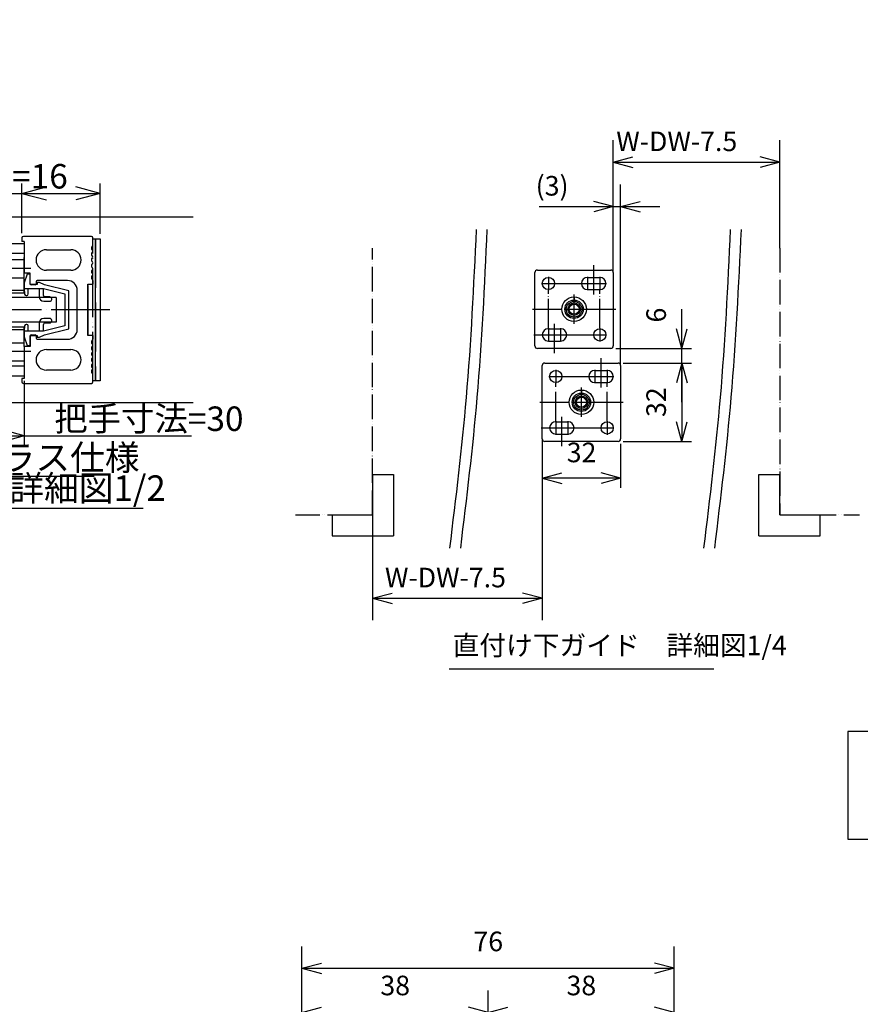
# Model space of a CAD drawing. Units: millimetres. Extents: x 7592 to 16342, y -18497 to -12557.
# Drawn here: x 12483 to 14199, y -14568 to -12557 of the extents above; entities that cross this region are included whole.
import ezdxf

# ---------------------------------------------------------------- set-up
doc = ezdxf.new("R2010")
doc.units = ezdxf.units.MM
for name, pattern in [('DASHED', [15, 7, -8]), ('DOT_CENTER', [14, 12, -1, 0, -1]), ('PHANTOM', [13, 10, -1, 0, -1, 0, -1])]:
    doc.linetypes.add(name, pattern=pattern)
for name, color, linetype in [('1', 7, 'Continuous'), ('2HOJOSEN', 7, 'Continuous'), ('図枠', 7, 'Continuous')]:
    doc.layers.add(name, color=color, linetype=linetype)
doc.styles.add('CONVERTER_11', font='txt.shx', dxfattribs={"width": 0.9})
doc.dimstyles.new('ME10_DIM_14', dxfattribs={"dimtxt": 5, "dimasz": 5, "dimexe": 2, "dimexo": 1, "dimgap": 1, "dimtad": 1, "dimdsep": 46, "dimtxsty": 'CONVERTER_11', "dimblk1": 'OPEN30', "dimblk2": 'OPEN30', "dimsah": 1, "dimcen": 0.09, "dimclrd": 2, "dimclre": 2, "dimclrt": 2, "dimadec": 0, "dimazin": 0, "dimtfac": 1, "dimtdec": 4, "dimtix": 1, "dimtmove": 0, "dimatfit": 3, "dimfxl": 1, "dimtolj": 1, "dimtzin": 0, "dimarcsym": 0})
doc.dimstyles.new('ME10_DIM_15', dxfattribs={"dimtxt": 5, "dimasz": 5, "dimexe": 2, "dimexo": 1, "dimgap": 1, "dimtad": 1, "dimdsep": 46, "dimtxsty": 'CONVERTER_11', "dimblk1": 'OPEN30', "dimblk2": 'OPEN30', "dimsah": 1, "dimcen": 0.09, "dimclrd": 2, "dimclre": 2, "dimclrt": 2, "dimadec": 0, "dimazin": 0, "dimtfac": 1, "dimtdec": 4, "dimtix": 1, "dimtmove": 0, "dimatfit": 3, "dimfxl": 1, "dimtolj": 1, "dimtzin": 0, "dimarcsym": 0})
doc.dimstyles.new('ME10_DIM_32', dxfattribs={"dimtxt": 4, "dimasz": 4, "dimexe": 4.489338, "dimexo": 0, "dimgap": 2.244669, "dimtad": 1, "dimdsep": 46, "dimtxsty": 'CONVERTER_11', "dimblk1": 'OPEN30', "dimblk2": 'OPEN30', "dimsah": 1, "dimcen": 0.09, "dimclrd": 2, "dimclre": 2, "dimclrt": 2, "dimadec": 0, "dimazin": 0, "dimtfac": 1, "dimtdec": 4, "dimtix": 1, "dimtmove": 0, "dimatfit": 3, "dimfxl": 1, "dimtolj": 1, "dimtzin": 0, "dimarcsym": 0})
doc.dimstyles.new('ME10_DIM_53', dxfattribs={"dimtxt": 4, "dimasz": 4, "dimexe": 4.489338, "dimexo": 0, "dimgap": 2.244669, "dimtad": 1, "dimdsep": 46, "dimtxsty": 'CONVERTER_11', "dimblk1": 'OPEN30', "dimblk2": 'OPEN30', "dimsah": 1, "dimcen": 0.09, "dimclrd": 2, "dimclre": 2, "dimclrt": 2, "dimadec": 0, "dimazin": 0, "dimtfac": 1, "dimtdec": 4, "dimtix": 1, "dimtmove": 0, "dimatfit": 3, "dimfxl": 1, "dimtolj": 1, "dimtzin": 0, "dimarcsym": 0})
doc.dimstyles.new('ME10_DIM_61', dxfattribs={"dimtxt": 4, "dimasz": 4, "dimexe": 4.489338, "dimexo": 0, "dimgap": 2.244669, "dimtad": 1, "dimdsep": 46, "dimtxsty": 'CONVERTER_11', "dimblk1": 'OPEN30', "dimblk2": 'OPEN30', "dimsah": 1, "dimcen": 0.09, "dimclrd": 2, "dimclre": 2, "dimclrt": 2, "dimadec": 0, "dimazin": 0, "dimtfac": 1, "dimtdec": 4, "dimtix": 1, "dimtmove": 0, "dimatfit": 3, "dimfxl": 1, "dimtolj": 1, "dimtzin": 0, "dimarcsym": 0})
doc.dimstyles.new('ME10_DIM_62', dxfattribs={"dimtxt": 8, "dimasz": 8, "dimexe": 4, "dimexo": 2, "dimgap": 4, "dimtad": 1, "dimdsep": 46, "dimtxsty": 'CONVERTER_11', "dimblk1": 'OPEN30', "dimblk2": 'OPEN30', "dimsah": 1, "dimcen": 0.09, "dimclrd": 2, "dimclre": 2, "dimclrt": 2, "dimadec": 0, "dimazin": 0, "dimtfac": 1, "dimtdec": 4, "dimtix": 1, "dimtmove": 0, "dimatfit": 3, "dimfxl": 1, "dimtolj": 1, "dimtzin": 0, "dimarcsym": 0})
doc.dimstyles.new('ME10_DIM_63', dxfattribs={"dimtxt": 8, "dimasz": 8, "dimexe": 4, "dimexo": 2, "dimgap": 4, "dimtad": 1, "dimdsep": 46, "dimtxsty": 'CONVERTER_11', "dimblk1": 'OPEN30', "dimblk2": 'OPEN30', "dimsah": 1, "dimcen": 0.09, "dimclrd": 2, "dimclre": 2, "dimclrt": 2, "dimadec": 0, "dimazin": 0, "dimtfac": 1, "dimtdec": 4, "dimtix": 1, "dimtmove": 0, "dimatfit": 3, "dimfxl": 1, "dimtolj": 1, "dimtzin": 0, "dimarcsym": 0})
doc.dimstyles.new('ME10_DIM_64', dxfattribs={"dimtxt": 8, "dimasz": 8, "dimexe": 8.978676, "dimexo": 0, "dimgap": 4.489338, "dimtad": 1, "dimdsep": 46, "dimtxsty": 'CONVERTER_11', "dimblk1": 'OPEN30', "dimblk2": 'OPEN30', "dimsah": 1, "dimcen": 0.09, "dimclrd": 2, "dimclre": 2, "dimclrt": 2, "dimadec": 0, "dimazin": 0, "dimtfac": 1, "dimtdec": 4, "dimtix": 1, "dimtmove": 0, "dimatfit": 3, "dimfxl": 1, "dimtolj": 1, "dimtzin": 0, "dimarcsym": 0})
doc.dimstyles.new('ME10_DIM_65', dxfattribs={"dimtxt": 8, "dimasz": 8, "dimexe": 8.978676, "dimexo": 0, "dimgap": 4.489338, "dimtad": 1, "dimdsep": 46, "dimtxsty": 'CONVERTER_11', "dimblk1": 'OPEN30', "dimblk2": 'OPEN30', "dimsah": 1, "dimcen": 0.09, "dimclrd": 2, "dimclre": 2, "dimclrt": 2, "dimadec": 0, "dimazin": 0, "dimtfac": 1, "dimtdec": 4, "dimtix": 1, "dimtmove": 0, "dimatfit": 3, "dimfxl": 1, "dimtolj": 1, "dimtzin": 0, "dimarcsym": 0})
doc.dimstyles.new('ME10_DIM_66', dxfattribs={"dimtxt": 8, "dimasz": 8, "dimexe": 8.978676, "dimexo": 0, "dimgap": 4.489338, "dimtad": 1, "dimdsep": 46, "dimtxsty": 'CONVERTER_11', "dimblk1": 'OPEN30', "dimblk2": 'OPEN30', "dimsah": 1, "dimcen": 0.09, "dimclrd": 2, "dimclre": 2, "dimclrt": 2, "dimadec": 0, "dimazin": 0, "dimtfac": 1, "dimtdec": 4, "dimtix": 1, "dimtmove": 0, "dimatfit": 3, "dimfxl": 1, "dimtolj": 1, "dimtzin": 0, "dimarcsym": 0})
doc.dimstyles.new('ME10_DIM_67', dxfattribs={"dimtxt": 8, "dimasz": 8, "dimexe": 4, "dimexo": 2, "dimgap": 4, "dimtad": 1, "dimdsep": 46, "dimtxsty": 'CONVERTER_11', "dimblk1": 'OPEN30', "dimblk2": 'OPEN30', "dimsah": 1, "dimcen": 0.09, "dimclrd": 2, "dimclre": 2, "dimclrt": 2, "dimadec": 0, "dimazin": 0, "dimtfac": 1, "dimtdec": 4, "dimtix": 1, "dimtmove": 0, "dimatfit": 3, "dimfxl": 1, "dimtolj": 1, "dimtzin": 0, "dimarcsym": 0})

# ---------------------------------------------------------------- blocks, each defined once
blk = doc.blocks.new('*D110')
at = {"layer": '1', "color": 2, "linetype": 'Continuous'}
for p, q in [((4131.56, -12272.74), (4165.33, -12272.74)), ((4165.33, -12280.83), (4165.33, -12270.74)), ((4165.33, -12272.74), (4181.33, -12272.74)), ((4181.33, -12281.03), (4181.33, -12270.74))]:
    blk.add_line(p, q, dxfattribs=at)
at = {"layer": '1', "color": 2}
for p, q in [((4165.33, -12272.74), (4170.33, -12271.4)), ((4165.33, -12272.74), (4170.33, -12274.08)), ((4181.33, -12272.74), (4176.33, -12271.4)), ((4181.33, -12272.74), (4176.33, -12274.08))]:
    blk.add_line(p, q, dxfattribs=at)
at = {"layer": '1', "color": 2, "insert": (4136.06, -12271.74), "char_height": 5, "attachment_point": 7, "rotation": 0.0001, "line_spacing_factor": 0.60024, "style": 'CONVERTER_11'}
blk.add_mtext('\\C2;見附寸法=\\C2;16', dxfattribs=at)
blk = doc.blocks.new('_Open30')
at = {"color": 0, "linetype": 'ByBlock', "lineweight": -2}
for p, q in [((-1, 0.267949), (0, 0)), ((0, 0), (-1, -0.267949)), ((0, 0), (-1, 0))]:
    blk.add_line(p, q, dxfattribs=at)
blk = doc.blocks.new('*D111')
at = {"layer": '1', "color": 2, "linetype": 'Continuous'}
for p, q in [((4135.83, -12311.03), (4135.83, -12324.25)), ((4165.83, -12311.03), (4165.83, -12324.25)), ((4135.83, -12322.25), (4165.83, -12322.25)), ((4165.83, -12322.25), (4199.94, -12322.25))]:
    blk.add_line(p, q, dxfattribs=at)
at = {"layer": '1', "color": 2}
for p, q in [((4135.83, -12322.25), (4140.83, -12320.92)), ((4165.83, -12322.25), (4160.83, -12320.92)), ((4135.83, -12322.25), (4140.83, -12323.59)), ((4165.83, -12322.25), (4160.83, -12323.59))]:
    blk.add_line(p, q, dxfattribs=at)
at = {"layer": '1', "color": 2, "insert": (4171.94, -12321.26), "char_height": 5, "attachment_point": 7, "rotation": 0.0001, "line_spacing_factor": 0.60024, "style": 'CONVERTER_11'}
blk.add_mtext('\\C2;把手寸法=\\C2;30', dxfattribs=at)
blk = doc.blocks.new('*D128')
at = {"layer": '1', "color": 2, "linetype": 'Continuous'}
for p, q in [((20113.8, -7831.92), (20113.8, -7812.14)), ((20151.8, -7831.92), (20151.8, -7812.14)), ((20113.8, -7816.62), (20151.8, -7816.62))]:
    blk.add_line(p, q, dxfattribs=at)
at = {"layer": '1', "color": 2}
for p, q in [((20113.8, -7816.62), (20117.8, -7815.55)), ((20151.8, -7816.62), (20147.8, -7815.55)), ((20113.8, -7816.62), (20117.8, -7817.7)), ((20151.8, -7816.62), (20147.8, -7817.7))]:
    blk.add_line(p, q, dxfattribs=at)
at = {"layer": '1', "color": 2, "insert": (20129.8, -7814.38), "char_height": 4, "attachment_point": 7, "rotation": 0.0001, "line_spacing_factor": 0.60024, "style": 'CONVERTER_11'}
blk.add_mtext('38', dxfattribs=at)
blk = doc.blocks.new('*D149')
at = {"layer": '1', "color": 2, "linetype": 'Continuous'}
for p, q in [((20075.8, -7831.92), (20075.8, -7812.14)), ((20113.8, -7831.92), (20113.8, -7812.14)), ((20075.8, -7816.62), (20113.8, -7816.62))]:
    blk.add_line(p, q, dxfattribs=at)
at = {"layer": '1', "color": 2}
for p, q in [((20075.8, -7816.62), (20079.8, -7815.55)), ((20113.8, -7816.62), (20109.8, -7815.55)), ((20075.8, -7816.62), (20079.8, -7817.7)), ((20113.8, -7816.62), (20109.8, -7817.7))]:
    blk.add_line(p, q, dxfattribs=at)
at = {"layer": '1', "color": 2, "insert": (20091.8, -7814.38), "char_height": 4, "attachment_point": 7, "rotation": 0.0001, "line_spacing_factor": 0.60024, "style": 'CONVERTER_11'}
blk.add_mtext('38', dxfattribs=at)
blk = doc.blocks.new('*D157')
at = {"layer": '1', "color": 2, "linetype": 'Continuous'}
for p, q in [((20075.8, -7831.92), (20075.8, -7803.14)), ((20151.8, -7831.92), (20151.8, -7803.14)), ((20075.8, -7807.62), (20151.8, -7807.62))]:
    blk.add_line(p, q, dxfattribs=at)
at = {"layer": '1', "color": 2}
for p, q in [((20075.8, -7807.62), (20079.8, -7806.55)), ((20075.8, -7807.62), (20079.8, -7808.7)), ((20151.8, -7807.62), (20147.8, -7806.55)), ((20151.8, -7807.62), (20147.8, -7808.7))]:
    blk.add_line(p, q, dxfattribs=at)
at = {"layer": '1', "color": 2, "insert": (20110.8, -7805.38), "char_height": 4, "attachment_point": 7, "rotation": 0.0001, "line_spacing_factor": 0.60024, "style": 'CONVERTER_11'}
blk.add_mtext('76', dxfattribs=at)
blk = doc.blocks.new('*D158')
at = {"layer": '1', "color": 2, "linetype": 'Continuous'}
for p, q in [((-288.11, 1643.84), (-260.11, 1643.84)), ((-264.11, 1643.84), (-264.11, 1611.84)), ((-288.11, 1611.84), (-260.11, 1611.84))]:
    blk.add_line(p, q, dxfattribs=at)
at = {"layer": '1', "color": 2}
for p, q in [((-264.11, 1643.84), (-266.26, 1635.84)), ((-264.11, 1643.84), (-261.97, 1635.84)), ((-264.11, 1611.84), (-266.26, 1619.84)), ((-264.11, 1611.84), (-261.97, 1619.84))]:
    blk.add_line(p, q, dxfattribs=at)
at = {"layer": '1', "color": 2, "insert": (-268.11, 1621.84), "char_height": 8, "attachment_point": 7, "rotation": 90, "line_spacing_factor": 0.60024, "style": 'CONVERTER_11'}
blk.add_mtext('32', dxfattribs=at)
blk = doc.blocks.new('*D159')
at = {"layer": '1', "color": 2, "linetype": 'Continuous'}
for p, q in [((-321.11, 1610.84), (-321.11, 1592.84)), ((-289.11, 1610.84), (-289.11, 1592.84)), ((-289.11, 1596.84), (-321.11, 1596.84))]:
    blk.add_line(p, q, dxfattribs=at)
at = {"layer": '1', "color": 2}
for p, q in [((-321.11, 1596.84), (-313.11, 1598.99)), ((-321.11, 1596.84), (-313.11, 1594.7)), ((-289.11, 1596.84), (-297.11, 1598.99)), ((-289.11, 1596.84), (-297.11, 1594.7))]:
    blk.add_line(p, q, dxfattribs=at)
at = {"layer": '1', "color": 2, "insert": (-311.11, 1600.84), "char_height": 8, "attachment_point": 7, "rotation": 0.0001, "line_spacing_factor": 0.60024, "style": 'CONVERTER_11'}
blk.add_mtext('32', dxfattribs=at)
blk = doc.blocks.new('*D160')
at = {"layer": '1', "color": 2, "linetype": 'Continuous'}
for p, q in [((-321.11, 1612.84), (-321.11, 1538.77)), ((-390.39, 1581.84), (-390.39, 1538.77)), ((-390.39, 1547.75), (-321.11, 1547.75))]:
    blk.add_line(p, q, dxfattribs=at)
at = {"layer": '1', "color": 2}
for p, q in [((-390.39, 1547.75), (-382.39, 1549.89)), ((-321.11, 1547.75), (-329.11, 1549.89)), ((-390.39, 1547.75), (-382.39, 1545.6)), ((-321.11, 1547.75), (-329.11, 1545.6))]:
    blk.add_line(p, q, dxfattribs=at)
at = {"layer": '1', "color": 2, "insert": (-385.33, 1552.24), "char_height": 8, "attachment_point": 7, "rotation": 0.0001, "line_spacing_factor": 0.60024, "style": 'CONVERTER_11'}
blk.add_mtext('\\C2;W-DW-7.5\\C2;', dxfattribs=at)
blk = doc.blocks.new('*D161')
at = {"layer": '1', "color": 2, "linetype": 'Continuous'}
for p, q in [((-292.11, 1680.84), (-292.11, 1716.75)), ((-289.11, 1642.84), (-289.11, 1716.75)), ((-322.44, 1707.77), (-292.11, 1707.77)), ((-292.11, 1707.77), (-289.11, 1707.77)), ((-289.11, 1707.77), (-273.11, 1707.77))]:
    blk.add_line(p, q, dxfattribs=at)
at = {"layer": '1', "color": 2}
for p, q in [((-292.11, 1707.77), (-300.11, 1709.91)), ((-289.11, 1707.77), (-281.11, 1709.91)), ((-292.11, 1707.77), (-300.11, 1705.62)), ((-289.11, 1707.77), (-281.11, 1705.62))]:
    blk.add_line(p, q, dxfattribs=at)
at = {"layer": '1', "color": 2, "insert": (-323.8, 1712.26), "char_height": 8, "attachment_point": 7, "rotation": 0.0001, "line_spacing_factor": 0.60024, "style": 'CONVERTER_11'}
blk.add_mtext('\\C2;(\\C2;3\\C2;)', dxfattribs=at)
blk = doc.blocks.new('*D162')
at = {"layer": '1', "color": 2, "linetype": 'Continuous'}
for p, q in [((-292.11, 1680.84), (-292.11, 1734.91)), ((-224.11, 1690.84), (-224.11, 1734.91)), ((-292.11, 1725.93), (-224.11, 1725.93))]:
    blk.add_line(p, q, dxfattribs=at)
at = {"layer": '1', "color": 2}
for p, q in [((-292.11, 1725.93), (-284.11, 1728.08)), ((-292.11, 1725.93), (-284.11, 1723.79)), ((-224.11, 1725.93), (-232.11, 1728.08)), ((-224.11, 1725.93), (-232.11, 1723.79))]:
    blk.add_line(p, q, dxfattribs=at)
at = {"layer": '1', "color": 2, "insert": (-290.89, 1730.42), "char_height": 8, "attachment_point": 7, "rotation": 0.0001, "line_spacing_factor": 0.60024, "style": 'CONVERTER_11'}
blk.add_mtext('\\C2;W-DW-7.5\\C2;', dxfattribs=at)
blk = doc.blocks.new('*D163')
at = {"layer": '1', "color": 2, "linetype": 'Continuous'}
for p, q in [((-264.11, 1649.84), (-264.11, 1665.84)), ((-291.11, 1649.84), (-260.11, 1649.84)), ((-264.11, 1643.84), (-264.11, 1649.84)), ((-288.11, 1643.84), (-260.11, 1643.84)), ((-264.11, 1627.84), (-264.11, 1643.84))]:
    blk.add_line(p, q, dxfattribs=at)
at = {"layer": '1', "color": 2}
for p, q in [((-264.11, 1649.84), (-266.26, 1657.84)), ((-264.11, 1649.84), (-261.97, 1657.84)), ((-264.11, 1643.84), (-266.26, 1635.84)), ((-264.11, 1643.84), (-261.97, 1635.84))]:
    blk.add_line(p, q, dxfattribs=at)
at = {"layer": '1', "color": 2, "insert": (-268.11, 1660.42), "char_height": 8, "attachment_point": 7, "rotation": 90, "line_spacing_factor": 0.60024, "style": 'CONVERTER_11'}
blk.add_mtext('6', dxfattribs=at)
blk = doc.blocks.new('_1__1', base_point=(4205.299, -12333.816))
at = {"color": 4, "linetype": 'Continuous'}
for p, q in [((4166.431, -12289.235), (4165.831, -12291.035)), ((4167.031, -12289.235), (4166.431, -12289.235)), ((4167.031, -12291.335), (4167.031, -12289.235)), ((4165.831, -12291.035), (4165.831, -12292.185)), ((4165.831, -12292.185), (4169.731, -12292.185)), ((4165.831, -12292.185), (4165.889, -12293.3)), ((4166.631, -12293.285), (4166.631, -12292.185)), ((4168.431, -12291.335), (4167.031, -12291.335)), ((4168.431, -12290.935), (4168.431, -12291.335)), ((4168.931, -12290.935), (4168.431, -12290.935)), ((4168.831, -12292.185), (4168.831, -12293.785)), ((4169.931, -12291.41), (4168.931, -12290.935)), ((4169.731, -12292.185), (4174.131, -12293.285)), ((4169.731, -12293.585), (4169.731, -12292.185)), ((4174.931, -12292.66), (4169.931, -12291.41)), ((4174.931, -12300.409), (4174.931, -12292.66)), ((4166.189, -12293.585), (4166.331, -12293.585)), ((4169.831, -12294.785), (4171.031, -12294.785)), ((4171.031, -12293.885), (4170.031, -12293.885)), ((4171.431, -12294.385), (4171.431, -12294.285)), ((4174.131, -12293.285), (4174.131, -12299.785)), ((4171.031, -12298.285), (4169.831, -12298.285)), ((4171.431, -12298.785), (4171.431, -12298.685)), ((4165.889, -12299.769), (4165.831, -12300.885)), ((4165.831, -12300.885), (4165.831, -12302.035)), ((4169.731, -12300.885), (4165.831, -12300.885)), ((4166.331, -12299.485), (4166.189, -12299.485)), ((4166.631, -12300.885), (4166.631, -12299.785)), ((4168.831, -12299.285), (4168.831, -12300.885)), ((4169.731, -12300.885), (4169.731, -12299.485)), ((4174.131, -12299.785), (4169.731, -12300.885)), ((4169.931, -12301.659), (4174.931, -12300.409)), ((4170.031, -12299.185), (4171.031, -12299.185)), ((4165.831, -12302.035), (4166.431, -12303.835)), ((4167.031, -12301.735), (4168.431, -12301.735)), ((4167.031, -12303.835), (4167.031, -12301.735)), ((4168.431, -12301.735), (4168.431, -12302.135)), ((4168.431, -12302.135), (4168.931, -12302.135)), ((4168.931, -12302.135), (4169.931, -12301.659)), ((4166.431, -12303.835), (4167.031, -12303.835))]:
    blk.add_line(p, q, dxfattribs=at)
at = {"color": 7, "linetype": 'Continuous'}
for p, q in [((4124.705, -12292.535), (4165.831, -12292.535)), ((4124.705, -12300.535), (4165.831, -12300.535))]:
    blk.add_line(p, q, dxfattribs=at)
at = {"color": 4, "linetype": 'Continuous'}
for centre, radius, start, end in [((4166.189, -12293.285), 0.3, 183, 270), ((4166.331, -12293.285), 0.3, 270, 0), ((4169.831, -12293.785), 1, 180, 270), ((4170.031, -12293.585), 0.3, 180, 270), ((4171.031, -12294.285), 0.4, 0, 90), ((4171.031, -12294.385), 0.4, 270, 0), ((4169.831, -12299.285), 1, 90, 180), ((4171.031, -12298.685), 0.4, 0, 90), ((4171.031, -12298.785), 0.4, 270, 0), ((4166.189, -12299.785), 0.3, 90, 177), ((4166.331, -12299.785), 0.3, 0, 90), ((4170.031, -12299.485), 0.3, 90, 180)]:
    blk.add_arc(centre, radius, start, end, dxfattribs=at)
at = {"layer": '1', "color": 7, "linetype": 'Continuous'}
for p, q in [((4124.705, -12277.535), (4200.331, -12277.535)), ((4165.331, -12281.835), (4165.331, -12282.535)), ((4165.831, -12282.535), (4165.331, -12282.535)), ((4179.531, -12281.535), (4165.631, -12281.535)), ((4165.831, -12282.535), (4165.831, -12289.035)), ((4179.831, -12283.335), (4179.831, -12281.835)), ((4180.331, -12282.035), (4181.331, -12282.035)), ((4180.331, -12311.035), (4180.331, -12282.035)), ((4181.331, -12282.035), (4181.331, -12311.035)), ((4165.831, -12283.035), (4145.831, -12283.035)), ((4170.331, -12284.235), (4175.331, -12284.235)), ((4179.631, -12284.188), (4179.631, -12283.681)), ((4179.631, -12284.188), (4179.631, -12283.681)), ((4165.831, -12285.035), (4124.705, -12285.035)), ((4179.631, -12285.388), (4179.631, -12284.881)), ((4179.631, -12286.588), (4179.631, -12286.081)), ((4175.331, -12288.435), (4170.331, -12288.435)), ((4179.631, -12287.788), (4179.631, -12287.281)), ((4179.631, -12288.988), (4179.631, -12288.481)), ((4167.031, -12289.035), (4165.831, -12289.035)), ((4167.031, -12291.235), (4167.031, -12289.035)), ((4168.231, -12290.735), (4168.231, -12291.235)), ((4174.631, -12290.535), (4168.431, -12290.535)), ((4179.631, -12290.188), (4179.631, -12289.681)), ((4179.831, -12290.535), (4179.831, -12291.285)), ((4168.031, -12291.435), (4167.231, -12291.435)), ((4176.631, -12300.535), (4176.631, -12292.535)), ((4178.831, -12301.785), (4178.831, -12291.285)), ((4178.831, -12291.285), (4179.831, -12291.285)), ((4178.831, -12291.535), (4178.831, -12301.535)), ((4167.031, -12301.835), (4167.031, -12304.035)), ((4167.231, -12301.635), (4168.031, -12301.635)), ((4168.231, -12301.835), (4168.231, -12302.335)), ((4168.431, -12302.535), (4174.631, -12302.535)), ((4179.831, -12301.785), (4178.831, -12301.785)), ((4179.631, -12303.388), (4179.631, -12302.881)), ((4179.831, -12301.785), (4179.831, -12302.535)), ((4167.031, -12304.035), (4165.831, -12304.035)), ((4165.831, -12304.035), (4165.831, -12310.535)), ((4170.331, -12304.635), (4175.331, -12304.635)), ((4179.631, -12304.588), (4179.631, -12304.081)), ((4179.631, -12305.788), (4179.631, -12305.281)), ((4179.631, -12306.988), (4179.631, -12306.481)), ((4165.831, -12308.035), (4124.705, -12308.035)), ((4175.331, -12308.835), (4170.331, -12308.835)), ((4179.631, -12308.188), (4179.631, -12307.681)), ((4179.631, -12309.388), (4179.631, -12308.881)), ((4145.831, -12310.035), (4165.831, -12310.035)), ((4165.331, -12310.535), (4165.331, -12311.235)), ((4165.831, -12310.535), (4165.331, -12310.535)), ((4179.831, -12310.585), (4179.831, -12309.735)), ((4179.831, -12311.235), (4179.831, -12310.585)), ((4165.631, -12311.535), (4179.531, -12311.535)), ((4181.331, -12311.035), (4180.331, -12311.035)), ((4200.331, -12315.535), (4124.705, -12315.535))]:
    blk.add_line(p, q, dxfattribs=at)
at = {"layer": '1', "color": 1, "linetype": 'PHANTOM'}
for p, q in [((4179.831, -12282.035), (4180.331, -12282.035)), ((4179.831, -12311.035), (4179.831, -12282.035)), ((4180.331, -12282.035), (4180.331, -12311.035)), ((4172.331, -12294.035), (4124.705, -12294.035)), ((4172.331, -12299.035), (4124.705, -12299.035)), ((4180.331, -12311.035), (4179.831, -12311.035))]:
    blk.add_line(p, q, dxfattribs=at)
at = {"layer": '1', "color": 4, "linetype": 'DASHED'}
for p, q in [((4154.831, -12286.035), (4165.831, -12286.035)), ((4165.831, -12286.335), (4154.831, -12286.335)), ((4165.831, -12289.235), (4165.831, -12285.835)), ((4154.831, -12289.735), (4165.831, -12289.735)), ((4165.831, -12290.035), (4154.831, -12290.035)), ((4165.831, -12293.035), (4165.831, -12289.035)), ((4145.831, -12293.035), (4165.831, -12293.035)), ((4165.831, -12300.035), (4145.831, -12300.035)), ((4165.831, -12304.035), (4165.831, -12300.035)), ((4154.831, -12303.035), (4165.831, -12303.035)), ((4165.831, -12303.335), (4154.831, -12303.335)), ((4154.831, -12306.735), (4165.831, -12306.735)), ((4165.831, -12307.035), (4154.831, -12307.035))]:
    blk.add_line(p, q, dxfattribs=at)
at = {"layer": '1', "color": 3, "linetype": 'DOT_CENTER'}
for p, q in [((4134.663, -12288.035), (4167.163, -12288.035)), ((4183.323, -12296.535), (4124.705, -12296.535)), ((4167.163, -12305.035), (4134.663, -12305.035)), ((4166.513, -12305.035), (4152.513, -12305.035))]:
    blk.add_line(p, q, dxfattribs=at)
at = {"layer": '1', "color": 1, "linetype": 'Continuous'}
blk.add_line((4172.331, -12294.035), (4172.331, -12299.035), dxfattribs=at)
at = {"layer": '1', "color": 2, "linetype": 'Continuous'}
for p, q in [((4153.07, -12330.486), (4180.07, -12330.486)), ((4153.07, -12337), (4190.07, -12337))]:
    blk.add_line(p, q, dxfattribs=at)
at = {"layer": '1', "color": 7, "linetype": 'Continuous'}
for centre, radius, start, end in [((4165.631, -12281.835), 0.3, 90, 180), ((4179.531, -12281.835), 0.3, 0, 90), ((4170.331, -12286.335), 2.1, 90, 180), ((4175.331, -12286.335), 2.1, 0, 90), ((4179.431, -12283.335), 0.4, 300, 0), ((4179.431, -12284.535), 0.4, 300, 60), ((4170.331, -12286.335), 2.1, 180, 270), ((4175.331, -12286.335), 2.1, 270, 0), ((4179.431, -12285.735), 0.4, 300, 60), ((4179.431, -12286.935), 0.4, 300, 60), ((4179.431, -12288.135), 0.4, 300, 60), ((4168.431, -12290.735), 0.2, 90, 180), ((4174.631, -12292.535), 2, 0, 90), ((4179.431, -12289.335), 0.4, 300, 60), ((4179.431, -12290.535), 0.4, 0, 60), ((4167.231, -12291.235), 0.2, 180, 270), ((4168.031, -12291.235), 0.2, 270, 0), ((4174.631, -12300.535), 2, 270, 0), ((4167.231, -12301.835), 0.2, 90, 180), ((4168.031, -12301.835), 0.2, 0, 90), ((4168.431, -12302.335), 0.2, 180, 270), ((4179.431, -12302.535), 0.4, 300, 0), ((4170.331, -12306.735), 2.1, 90, 180), ((4175.331, -12306.735), 2.1, 0, 90), ((4179.431, -12303.735), 0.4, 300, 60), ((4179.431, -12304.935), 0.4, 300, 60), ((4170.331, -12306.735), 2.1, 180, 270), ((4175.331, -12306.735), 2.1, 270, 0), ((4179.431, -12306.135), 0.4, 300, 60), ((4179.431, -12307.335), 0.4, 300, 60), ((4179.431, -12308.535), 0.4, 300, 60), ((4179.431, -12309.735), 0.4, 0, 60), ((4165.631, -12311.235), 0.3, 180, 270), ((4179.531, -12311.235), 0.3, 270, 0)]:
    blk.add_arc(centre, radius, start, end, dxfattribs=at)
at = {"layer": '1', "color": 2, "insert": (4171.631, -12330.486), "char_height": 5.2, "attachment_point": 5, "line_spacing_factor": 0.720288, "style": 'CONVERTER_11'}
blk.add_mtext('ガラス仕様\\P縦枠詳細図1/2', dxfattribs=at)
at = {"layer": '1'}
for base, p1, p2, dimstyle, override, picture, middle in [((4165.331, -12272.743), (4181.331, -12282.035), (4165.331, -12281.835), 'ME10_DIM_14', {"dimpost": '見附寸法=<>'}, '*D110', (4147.056, -12269.243)), ((4135.831, -12322.255), (4165.831, -12310.035), (4135.831, -12310.035), 'ME10_DIM_15', {"dimpost": '把手寸法=<>'}, '*D111', (4183.691, -12318.755))]:
    dim = blk.add_linear_dim(base=base, p1=p1, p2=p2, dimstyle=dimstyle, override=override, dxfattribs=at)
    dim.commit()
    dim.dimension.update_dxf_attribs({"geometry": picture, "text_midpoint": middle, "text_rotation": 0.00014})
blk = doc.blocks.new('_2__79', base_point=(20395.302, -8717.097))
at = {"layer": '1'}
for base, p1, p2, dimstyle, picture, middle in [((20075.802, -7807.625), (20151.802, -7831.925), (20075.802, -7831.925), 'ME10_DIM_61', '*D157', (20113.802, -7803.38)), ((20075.802, -7816.625), (20113.802, -7831.925), (20075.802, -7831.925), 'ME10_DIM_53', '*D149', (20094.802, -7812.38)), ((20113.802, -7816.625), (20151.802, -7831.925), (20113.802, -7831.925), 'ME10_DIM_32', '*D128', (20132.802, -7812.38))]:
    dim = blk.add_linear_dim(base=base, p1=p1, p2=p2, dimstyle=dimstyle, dxfattribs=at)
    dim.commit()
    dim.dimension.update_dxf_attribs({"geometry": picture, "text_midpoint": middle, "text_rotation": 0.00014})
blk = doc.blocks.new('_3', base_point=(-575.818, 1903.918))
at = {"layer": '1', "color": 1, "linetype": 'PHANTOM'}
for p, q in [((-390.388, 1581.843), (-390.388, 1690.843)), ((-224.113, 1690.843), (-224.113, 1581.843)), ((-421.888, 1581.843), (-390.388, 1581.843)), ((-224.113, 1581.843), (-191.613, 1581.843))]:
    blk.add_line(p, q, dxfattribs=at)
at = {"layer": '1', "color": 1, "linetype": 'Continuous'}
for p, q in [((-323.113, 1681.843), (-293.113, 1681.843)), ((-324.113, 1650.843), (-324.113, 1680.843)), ((-302.613, 1678.843), (-300.113, 1678.843)), ((-300.113, 1678.843), (-297.613, 1678.843)), ((-292.113, 1680.843), (-292.113, 1650.843)), ((-302.613, 1673.843), (-300.113, 1673.843)), ((-300.113, 1673.843), (-297.613, 1673.843)), ((-318.613, 1657.843), (-316.113, 1657.843)), ((-316.113, 1657.843), (-313.613, 1657.843)), ((-293.113, 1649.843), (-323.113, 1649.843)), ((-318.613, 1652.843), (-316.113, 1652.843)), ((-316.113, 1652.843), (-313.613, 1652.843)), ((-321.113, 1612.843), (-321.113, 1642.843)), ((-320.113, 1643.843), (-290.113, 1643.843)), ((-289.113, 1642.843), (-289.113, 1612.843)), ((-299.613, 1640.843), (-297.113, 1640.843)), ((-297.113, 1640.843), (-294.613, 1640.843)), ((-299.613, 1635.843), (-297.113, 1635.843)), ((-297.113, 1635.843), (-294.613, 1635.843)), ((-315.613, 1619.843), (-313.113, 1619.843)), ((-313.113, 1619.843), (-310.613, 1619.843)), ((-315.613, 1614.843), (-313.113, 1614.843)), ((-313.113, 1614.843), (-310.613, 1614.843)), ((-290.113, 1611.843), (-320.113, 1611.843))]:
    blk.add_line(p, q, dxfattribs=at)
at = {"layer": '1', "color": 1, "linetype": 'DOT_CENTER'}
for p, q in [((-300.113, 1678.843), (-300.113, 1683.843)), ((-318.613, 1679.093), (-318.613, 1673.593)), ((-302.613, 1679.093), (-302.613, 1673.593)), ((-300.113, 1673.843), (-300.113, 1678.843)), ((-297.613, 1679.093), (-297.613, 1673.593)), ((-321.363, 1676.343), (-315.863, 1676.343)), ((-318.613, 1658.093), (-318.613, 1673.593)), ((-315.863, 1676.343), (-305.363, 1676.343)), ((-305.363, 1676.343), (-299.863, 1676.343)), ((-300.363, 1676.343), (-294.863, 1676.343)), ((-300.113, 1671.843), (-300.113, 1673.843)), ((-297.613, 1658.093), (-297.613, 1673.593)), ((-308.113, 1668.843), (-308.113, 1671.843)), ((-308.113, 1664.119), (-308.113, 1670.843)), ((-308.113, 1670.843), (-308.113, 1668.843)), ((-325.113, 1665.843), (-304.913, 1665.843)), ((-304.913, 1665.843), (-304.363, 1665.843)), ((-304.363, 1665.843), (-303.113, 1665.843)), ((-303.113, 1665.843), (-291.113, 1665.843)), ((-308.113, 1659.843), (-308.113, 1664.119)), ((-318.613, 1658.093), (-318.613, 1652.593)), ((-316.113, 1657.843), (-316.113, 1659.843)), ((-316.113, 1652.843), (-316.113, 1657.843)), ((-313.613, 1658.093), (-313.613, 1652.593)), ((-297.613, 1658.093), (-297.613, 1652.593)), ((-324.613, 1655.343), (-312.613, 1655.343)), ((-321.363, 1655.343), (-315.863, 1655.343)), ((-316.363, 1655.343), (-310.863, 1655.343)), ((-310.863, 1655.343), (-300.113, 1655.343)), ((-300.363, 1655.343), (-294.863, 1655.343)), ((-316.113, 1647.843), (-316.113, 1652.843)), ((-297.113, 1640.843), (-297.113, 1645.843)), ((-315.613, 1641.093), (-315.613, 1635.593)), ((-299.613, 1641.093), (-299.613, 1635.593)), ((-294.613, 1641.093), (-294.613, 1635.593)), ((-318.363, 1638.343), (-312.863, 1638.343)), ((-312.863, 1638.343), (-302.363, 1638.343)), ((-302.363, 1638.343), (-296.863, 1638.343)), ((-297.363, 1638.343), (-291.863, 1638.343)), ((-297.113, 1635.843), (-297.113, 1640.843)), ((-315.613, 1620.093), (-315.613, 1635.593)), ((-305.113, 1630.843), (-305.113, 1633.843)), ((-297.113, 1633.843), (-297.113, 1635.843)), ((-294.613, 1620.093), (-294.613, 1635.593)), ((-305.113, 1632.843), (-305.113, 1630.843)), ((-305.113, 1626.119), (-305.113, 1632.843)), ((-322.113, 1627.843), (-301.913, 1627.843)), ((-305.113, 1621.843), (-305.113, 1626.119)), ((-301.913, 1627.843), (-301.363, 1627.843)), ((-301.363, 1627.843), (-300.113, 1627.843)), ((-300.113, 1627.843), (-288.113, 1627.843)), ((-313.113, 1619.843), (-313.113, 1621.843)), ((-321.613, 1617.343), (-309.613, 1617.343)), ((-318.363, 1617.343), (-312.863, 1617.343)), ((-315.613, 1620.093), (-315.613, 1614.593)), ((-313.363, 1617.343), (-307.863, 1617.343)), ((-313.113, 1614.843), (-313.113, 1619.843)), ((-310.613, 1620.093), (-310.613, 1614.593)), ((-307.863, 1617.343), (-297.113, 1617.343)), ((-297.363, 1617.343), (-291.863, 1617.343)), ((-294.613, 1620.093), (-294.613, 1614.593)), ((-313.113, 1609.843), (-313.113, 1614.843))]:
    blk.add_line(p, q, dxfattribs=at)
at = {"layer": '1', "color": 2, "linetype": 'Continuous'}
for p, q in [((-390.388, 1598.343), (-381.888, 1598.343)), ((-390.388, 1598.343), (-390.388, 1581.843)), ((-381.888, 1598.343), (-381.888, 1573.343)), ((-232.613, 1573.343), (-232.613, 1598.343)), ((-232.613, 1598.343), (-224.113, 1598.343)), ((-224.113, 1581.843), (-224.113, 1598.343)), ((-406.888, 1581.843), (-390.388, 1581.843)), ((-406.888, 1581.843), (-406.888, 1573.343)), ((-224.113, 1581.843), (-207.613, 1581.843)), ((-207.613, 1573.343), (-207.613, 1581.843)), ((-406.888, 1573.343), (-381.888, 1573.343)), ((-232.613, 1573.343), (-207.613, 1573.343)), ((-359.152, 1519), (-251.021, 1519))]:
    blk.add_line(p, q, dxfattribs=at)
at = {"layer": '1', "color": 1, "linetype": 'Continuous'}
for centre, radius in [((-318.613, 1676.343), 2.5), ((-308.113, 1665.843), 5), ((-308.113, 1665.843), 3.75), ((-308.113, 1665.843), 3.2), ((-308.113, 1665.843), 2.55), ((-308.113, 1665.843), 2.05), ((-297.613, 1655.343), 2.5), ((-315.613, 1638.343), 2.5), ((-305.113, 1627.843), 5), ((-305.113, 1627.843), 3.75), ((-305.113, 1627.843), 3.2), ((-305.113, 1627.843), 2.55), ((-305.113, 1627.843), 2.05), ((-294.613, 1617.343), 2.5)]:
    blk.add_circle(centre, radius, dxfattribs=at)
for centre, radius, start, end in [((-323.113, 1680.843), 1, 90, 180), ((-293.113, 1680.843), 1, 0, 90), ((-302.613, 1676.343), 2.5, 90, 270), ((-297.613, 1676.343), 2.5, 270, 90), ((-318.613, 1655.343), 2.5, 90, 270), ((-313.613, 1655.343), 2.5, 270, 90), ((-323.113, 1650.843), 1, 180, 270), ((-293.113, 1650.843), 1, 270, 0), ((-320.113, 1642.843), 1, 90, 180), ((-290.113, 1642.843), 1, 0, 90), ((-299.613, 1638.343), 2.5, 90, 270), ((-294.613, 1638.343), 2.5, 270, 90), ((-315.613, 1617.343), 2.5, 90, 270), ((-310.613, 1617.343), 2.5, 270, 90), ((-320.113, 1612.843), 1, 180, 270), ((-290.113, 1612.843), 1, 270, 0)]:
    blk.add_arc(centre, radius, start, end, dxfattribs=at)
at = {"layer": '1', "color": 2, "linetype": 'Continuous'}
for points in [[(-348.087, 1698.388), (-352.201, 1629.748), (-358.954, 1568.26)], [(-343.685, 1698.388), (-347.798, 1629.748), (-354.552, 1568.26)], [(-244.357, 1698.388), (-248.471, 1629.748), (-255.224, 1568.26)], [(-239.955, 1698.388), (-244.068, 1629.748), (-250.822, 1568.26)]]:
    blk.add_spline(points, degree=3, dxfattribs=at)
at = {"layer": '1', "color": 2, "insert": (-357.733, 1522.032), "char_height": 8, "attachment_point": 7, "line_spacing_factor": 0.720288, "style": 'CONVERTER_11'}
blk.add_mtext('直付け下ガイド\u3000詳細図1/4', dxfattribs=at)
at = {"layer": '1'}
for base, p1, p2, text, dimstyle, override, picture, middle in [((-292.113, 1725.935), (-224.113, 1690.843), (-292.113, 1680.843), 'W-DW-7.5', 'ME10_DIM_66', {"dimpost": 'W-DW-7.5<>'}, '*D162', (-258.113, 1734.424)), ((-292.113, 1707.768), (-289.113, 1642.843), (-292.113, 1680.843), '<>)', 'ME10_DIM_65', {"dimpost": '(<>)'}, '*D161', (-314.839, 1716.258)), ((-390.388, 1547.747), (-321.113, 1612.843), (-390.388, 1581.843), 'W-DW-7.5', 'ME10_DIM_64', {"dimpost": 'W-DW-7.5<>'}, '*D160', (-355.75, 1556.236))]:
    dim = blk.add_linear_dim(base=base, p1=p1, p2=p2, text=text, dimstyle=dimstyle, override=override, dxfattribs=at)
    dim.commit()
    dim.dimension.update_dxf_attribs({"geometry": picture, "text_midpoint": middle, "text_rotation": 0.00014})
for p1, dimstyle, picture, middle in [((-293.113, 1649.843), 'ME10_DIM_67', '*D163', (-272.113, 1662.818)), ((-290.113, 1611.843), 'ME10_DIM_62', '*D158', (-272.113, 1627.843))]:
    dim = blk.add_linear_dim(base=(-264.113, 1643.843), p1=p1, p2=(-290.113, 1643.843), angle=90, dimstyle=dimstyle, dxfattribs=at)
    dim.commit()
    dim.dimension.update_dxf_attribs({"geometry": picture, "text_midpoint": middle, "text_rotation": 90})
dim = blk.add_linear_dim(base=(-289.113, 1596.843), p1=(-321.113, 1612.843), p2=(-289.113, 1612.843), dimstyle='ME10_DIM_63', dxfattribs=at)
dim.commit()
dim.dimension.update_dxf_attribs({"geometry": '*D159', "text_midpoint": (-305.113, 1604.843), "text_rotation": 0.00014})

msp = doc.modelspace()

# ---------------------------------------------------------------- linework, layer by layer
at = {"layer": '1', "color": 2}
msp.add_lwpolyline([(14173.899, -14010.77), (14173.899, -14230.77), (15833.899, -14230.77), (15833.899, -14010.77)], close=True, dxfattribs=at)
at = {"layer": '2HOJOSEN', "color": 4, "linetype": 'PHANTOM', "const_width": 0.25}
msp.add_lwpolyline([(7591.974, -18496.975), (7591.974, -12556.975), (15991.974, -12556.975), (15991.974, -18496.975), (7591.974, -18496.975)], close=True, dxfattribs=at)
at = {"layer": '図枠', "color": 7, "linetype": 'Continuous', "const_width": 0.25}
msp.add_lwpolyline([(15859.317, -18326.443), (7988.349, -18326.443, -0.41421356), (7927.491, -18265.585), (7927.491, -18123.583), (7785.489, -18123.583, -0.41421356), (7724.631, -18062.725), (7724.631, -12727.507), (15859.317, -12727.507), (15859.317, -18326.443)], format="xyb", close=True, dxfattribs=at)

# ---------------------------------------------------------------- block references
at = {"layer": '1'}
for name, p, xscale, yscale, zscale in [('_3', (12276.411, -11957.798), 5, 5, 5), ('_1__1', (12887.209, -13522.365), 10, 10, 10), ('_2__79', (16254.446, -23589.008), 10, 10, 10)]:
    msp.add_blockref(name, p, dxfattribs=dict(at, xscale=xscale, yscale=yscale, zscale=zscale))

doc.saveas('drawing.dxf')
